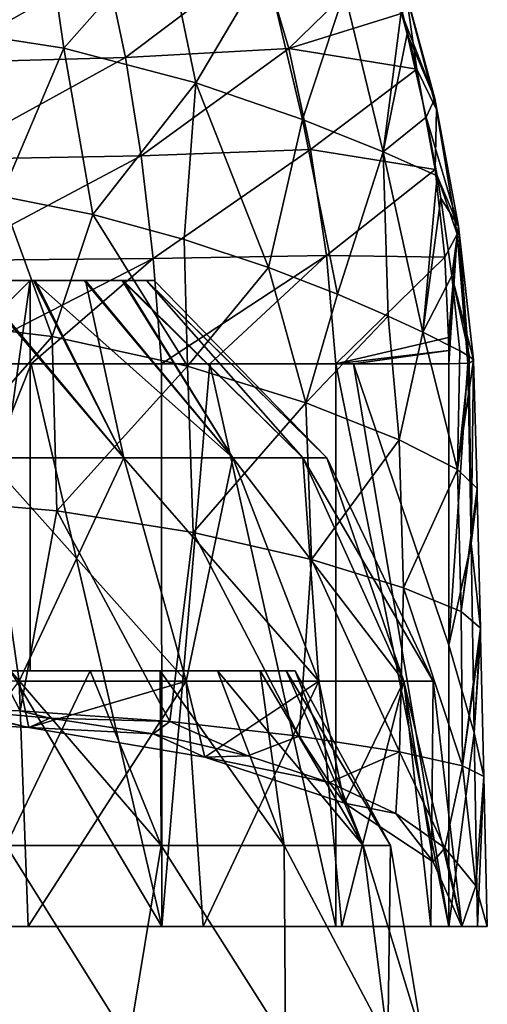
# Model space of a CAD drawing. Units: millimetres. Extents: x -108 to 108, y -42 to 103.
# Drawn here: x 7 to 25, y 45 to 84 of the extents above; entities that cross this region are included whole.
import ezdxf

# ---------------------------------------------------------------- set-up
doc = ezdxf.new("R2010")
doc.units = ezdxf.units.MM
doc.header["$LTSCALE"] = 52.148148
for name, color, linetype in [('255', 7, 'CONTINUOUS'), ('256', 7, 'CONTINUOUS'), ('257', 7, 'CONTINUOUS'), ('258', 7, 'CONTINUOUS'), ('259', 7, 'CONTINUOUS'), ('260', 7, 'CONTINUOUS'), ('261', 7, 'CONTINUOUS'), ('263', 7, 'CONTINUOUS'), ('264', 7, 'CONTINUOUS'), ('269', 7, 'CONTINUOUS'), ('270', 7, 'CONTINUOUS'), ('271', 7, 'CONTINUOUS'), ('273', 7, 'CONTINUOUS'), ('274', 7, 'CONTINUOUS'), ('280', 7, 'CONTINUOUS'), ('281', 7, 'CONTINUOUS')]:
    doc.layers.add(name, color=color, linetype=linetype)

msp = doc.modelspace()

# ---------------------------------------------------------------- linework, layer by layer
at = {"layer": '255', "color": 7, "linetype": 'CONTINUOUS', "true_color": 0xaaaaaa}
for points in [[(6.71, 51.669, 20.652), (12.764, 51.669, 17.568), (6.888, 58.5, 16.63), (6.71, 51.669, 20.652)], [(6.888, 58.5, 16.63), (12.764, 51.669, 17.568), (10, 58.5, 14.966), (6.888, 58.5, 16.63)], [(10, 58.5, 14.966), (12.764, 51.669, 17.568), (12.728, 58.5, 12.728), (10, 58.5, 14.966)], [(12.764, 51.669, 17.568), (17.568, 51.669, 12.764), (12.728, 58.5, 12.728), (12.764, 51.669, 17.568)], [(12.728, 58.5, 12.728), (17.568, 51.669, 12.764), (14.966, 58.5, 10), (12.728, 58.5, 12.728)], [(17.568, 51.669, 12.764), (20.652, 51.669, 6.71), (14.966, 58.5, 10), (17.568, 51.669, 12.764)], [(14.966, 58.5, 10), (20.652, 51.669, 6.71), (16.63, 58.5, 6.888), (14.966, 58.5, 10)], [(16.63, 58.5, 6.888), (20.652, 51.669, 6.71), (17.654, 58.5, 3.512), (16.63, 58.5, 6.888)], [(20.652, 51.669, 6.71), (21.715, 51.669), (17.654, 58.5, 3.512), (20.652, 51.669, 6.71)], [(17.654, 58.5, 3.512), (21.715, 51.669), (18, 58.5), (17.654, 58.5, 3.512)], [(3.994, 44, 22.651), (11.5, 44, 19.919), (6.71, 51.669, 20.652), (3.994, 44, 22.651)], [(6.71, 51.669, 20.652), (11.5, 44, 19.919), (12.764, 51.669, 17.568), (6.71, 51.669, 20.652)], [(11.5, 44, 19.919), (17.619, 44, 14.784), (12.764, 51.669, 17.568), (11.5, 44, 19.919)], [(12.764, 51.669, 17.568), (17.619, 44, 14.784), (17.568, 51.669, 12.764), (12.764, 51.669, 17.568)], [(17.619, 44, 14.784), (21.613, 44, 7.866), (17.568, 51.669, 12.764), (17.619, 44, 14.784)], [(17.568, 51.669, 12.764), (21.613, 44, 7.866), (20.652, 51.669, 6.71), (17.568, 51.669, 12.764)], [(21.613, 44, 7.866), (23, 44), (20.652, 51.669, 6.71), (21.613, 44, 7.866)], [(20.652, 51.669, 6.71), (23, 44), (21.715, 51.669), (20.652, 51.669, 6.71)]]:
    msp.add_3dface(points, dxfattribs=at)
at = {"layer": '256', "color": 7, "linetype": 'CONTINUOUS', "true_color": 0xaaaaaa}
for points in [[(-14.966, 58.5, -10), (-16.63, 58.5, -6.888), (14.966, 58.5, -10), (-14.966, 58.5, -10)], [(14.966, 58.5, -10), (-16.63, 58.5, -6.888), (16.63, 58.5, -6.888), (14.966, 58.5, -10)], [(16.63, 58.5, -6.888), (-16.63, 58.5, -6.888), (-7.65, 58.5, -6.15), (16.63, 58.5, -6.888)], [(-12.728, 58.5, -12.728), (-14.966, 58.5, -10), (12.728, 58.5, -12.728), (-12.728, 58.5, -12.728)], [(12.728, 58.5, -12.728), (-14.966, 58.5, -10), (14.966, 58.5, -10), (12.728, 58.5, -12.728)], [(-12.728, 58.5, 12.728), (-10, 58.5, 14.966), (12.728, 58.5, 12.728), (-12.728, 58.5, 12.728)], [(-12.728, 58.5, 12.728), (12.728, 58.5, 12.728), (5.5, 58.5, 11.95), (-12.728, 58.5, 12.728)], [(-10, 58.5, -14.966), (-12.728, 58.5, -12.728), (10, 58.5, -14.966), (-10, 58.5, -14.966)], [(10, 58.5, -14.966), (-12.728, 58.5, -12.728), (12.728, 58.5, -12.728), (10, 58.5, -14.966)], [(-10, 58.5, 14.966), (-6.888, 58.5, 16.63), (10, 58.5, 14.966), (-10, 58.5, 14.966)], [(-10, 58.5, 14.966), (10, 58.5, 14.966), (12.728, 58.5, 12.728), (-10, 58.5, 14.966)], [(6.888, 58.5, -16.63), (-10, 58.5, -14.966), (10, 58.5, -14.966), (6.888, 58.5, -16.63)], [(7.65, 58.5, -6.15), (16.63, 58.5, -6.888), (-7.65, 58.5, -6.15), (7.65, 58.5, -6.15)], [(-6.888, 58.5, 16.63), (6.888, 58.5, 16.63), (10, 58.5, 14.966), (-6.888, 58.5, 16.63)], [(12.728, 58.5, 12.728), (14.966, 58.5, 10), (5.5, 58.5, 11.95), (12.728, 58.5, 12.728)], [(14.966, 58.5, 10), (7.65, 58.5, 8.45), (5.5, 58.5, 11.95), (14.966, 58.5, 10)], [(5.5, 58.5, 11.95), (7.65, 58.5, 8.45), (5.5, 58.5, 8.45), (5.5, 58.5, 11.95)], [(14.966, 58.5, 10), (16.63, 58.5, 6.888), (7.65, 58.5, 8.45), (14.966, 58.5, 10)], [(16.63, 58.5, 6.888), (17.654, 58.5, 3.512), (7.65, 58.5, 8.45), (16.63, 58.5, 6.888)], [(17.654, 58.5, 3.512), (18, 58.5), (7.65, 58.5, 8.45), (17.654, 58.5, 3.512)], [(18, 58.5), (17.654, 58.5, -3.512), (7.65, 58.5, 8.45), (18, 58.5)], [(17.654, 58.5, -3.512), (16.63, 58.5, -6.888), (7.65, 58.5, -6.15), (17.654, 58.5, -3.512)], [(7.65, 58.5, 8.45), (17.654, 58.5, -3.512), (7.65, 58.5, -6.15), (7.65, 58.5, 8.45)]]:
    msp.add_3dface(points, dxfattribs=at)
at = {"layer": '257', "color": 7, "linetype": 'CONTINUOUS', "true_color": 0xaaaaaa}
for points in [[(6.888, 58.5, -16.63), (10, 58.5, -14.966), (6.71, 51.669, -20.652), (6.888, 58.5, -16.63)], [(10, 58.5, -14.966), (12.764, 51.669, -17.568), (6.71, 51.669, -20.652), (10, 58.5, -14.966)], [(10, 58.5, -14.966), (12.728, 58.5, -12.728), (12.764, 51.669, -17.568), (10, 58.5, -14.966)], [(12.728, 58.5, -12.728), (14.966, 58.5, -10), (17.568, 51.669, -12.764), (12.728, 58.5, -12.728)], [(12.728, 58.5, -12.728), (17.568, 51.669, -12.764), (12.764, 51.669, -17.568), (12.728, 58.5, -12.728)], [(14.966, 58.5, -10), (16.63, 58.5, -6.888), (17.568, 51.669, -12.764), (14.966, 58.5, -10)], [(16.63, 58.5, -6.888), (17.654, 58.5, -3.512), (20.652, 51.669, -6.71), (16.63, 58.5, -6.888)], [(16.63, 58.5, -6.888), (20.652, 51.669, -6.71), (17.568, 51.669, -12.764), (16.63, 58.5, -6.888)], [(17.654, 58.5, -3.512), (18, 58.5), (20.652, 51.669, -6.71), (17.654, 58.5, -3.512)], [(18, 58.5), (21.715, 51.669), (20.652, 51.669, -6.71), (18, 58.5)], [(11.5, 44, -19.919), (3.994, 44, -22.651), (6.71, 51.669, -20.652), (11.5, 44, -19.919)], [(12.764, 51.669, -17.568), (11.5, 44, -19.919), (6.71, 51.669, -20.652), (12.764, 51.669, -17.568)], [(17.619, 44, -14.784), (11.5, 44, -19.919), (12.764, 51.669, -17.568), (17.619, 44, -14.784)], [(17.568, 51.669, -12.764), (17.619, 44, -14.784), (12.764, 51.669, -17.568), (17.568, 51.669, -12.764)], [(21.613, 44, -7.866), (17.619, 44, -14.784), (17.568, 51.669, -12.764), (21.613, 44, -7.866)], [(20.652, 51.669, -6.71), (21.613, 44, -7.866), (17.568, 51.669, -12.764), (20.652, 51.669, -6.71)], [(21.715, 51.669), (21.613, 44, -7.866), (20.652, 51.669, -6.71), (21.715, 51.669)], [(23, 44), (21.613, 44, -7.866), (21.715, 51.669), (23, 44)]]:
    msp.add_3dface(points, dxfattribs=at)
at = {"layer": '258', "color": 7, "linetype": 'CONTINUOUS', "true_color": 0xaaaaaa}
for points in [[(7.694, 70.5, 24.311), (4.426, 70.5, 25.113), (4.506, 62.5, 25.099), (7.694, 70.5, 24.311)], [(12.792, 48.5, 22.059), (7.694, 70.5, 24.311), (4.506, 62.5, 25.099), (12.792, 48.5, 22.059)], [(7.694, 70.5, 24.311), (12.792, 48.5, 22.059), (12.784, 70.5, 22.064), (7.694, 70.5, 24.311)], [(12.784, 70.5, 22.064), (12.792, 48.5, 22.059), (14.672, 70.5, 20.856), (12.784, 70.5, 22.064)], [(12.792, 48.5, 22.059), (19.585, 48.5, 16.33), (14.672, 70.5, 20.856), (12.792, 48.5, 22.059)], [(14.672, 70.5, 20.856), (19.585, 48.5, 16.33), (19.585, 70.5, 16.33), (14.672, 70.5, 20.856)], [(19.585, 48.5, 16.33), (24, 48.5, 8.617), (19.585, 70.5, 16.33), (19.585, 48.5, 16.33)], [(19.585, 70.5, 16.33), (24, 48.5, 8.617), (20.281, 70.5, 15.457), (19.585, 70.5, 16.33)], [(24, 59.5, 8.617), (24, 70.5, 8.617), (20.281, 70.5, 15.457), (24, 59.5, 8.617)], [(24, 48.5, 8.617), (24, 59.5, 8.617), (20.281, 70.5, 15.457), (24, 48.5, 8.617)], [(4.443, 48.5, 25.11), (12.792, 48.5, 22.059), (4.506, 62.5, 25.099), (4.443, 48.5, 25.11)]]:
    msp.add_3dface(points, dxfattribs=at)
at = {"layer": '259', "color": 7, "linetype": 'CONTINUOUS', "true_color": 0xaaaaaa}
for points in [[(11.37, 82.473, 28.099), (16.672, 86.473, 28.164), (10.621, 86.055, 32.747), (11.37, 82.473, 28.099)], [(17.747, 82.815, 23.011), (16.672, 86.473, 28.164), (11.37, 82.473, 28.099), (17.747, 82.815, 23.011)], [(17.747, 82.815, 23.011), (21.47, 86.457, 21.335), (16.672, 86.473, 28.164), (17.747, 82.815, 23.011)], [(22.184, 84.205, 17.746), (21.47, 86.457, 21.335), (17.747, 82.815, 23.011), (22.184, 84.205, 17.746)], [(3.903, 82.264, 30.895), (10.621, 86.055, 32.747), (3.636, 85.801, 35.28), (3.903, 82.264, 30.895)], [(11.37, 82.473, 28.099), (10.621, 86.055, 32.747), (3.903, 82.264, 30.895), (11.37, 82.473, 28.099)], [(22.743, 82.018, 14.933), (22.184, 84.205, 17.746), (17.747, 82.815, 23.011), (22.743, 82.018, 14.933)], [(11.985, 78.63, 24.724), (17.747, 82.815, 23.011), (11.37, 82.473, 28.099), (11.985, 78.63, 24.724)], [(18.6, 78.872, 19.267), (17.747, 82.815, 23.011), (11.985, 78.63, 24.724), (18.6, 78.872, 19.267)], [(18.6, 78.872, 19.267), (22.743, 82.018, 14.933), (17.747, 82.815, 23.011), (18.6, 78.872, 19.267)], [(4.125, 78.482, 27.698), (11.37, 82.473, 28.099), (3.903, 82.264, 30.895), (4.125, 78.482, 27.698)], [(11.985, 78.63, 24.724), (11.37, 82.473, 28.099), (4.125, 78.482, 27.698), (11.985, 78.63, 24.724)], [(23.468, 78.096, 11.293), (22.743, 82.018, 14.933), (18.6, 78.872, 19.267), (23.468, 78.096, 11.293)], [(4.3, 74.533, 25.757), (11.985, 78.63, 24.724), (4.125, 78.482, 27.698), (4.3, 74.533, 25.757)], [(12.458, 74.61, 22.697), (11.985, 78.63, 24.724), (4.3, 74.533, 25.757), (12.458, 74.61, 22.697)], [(12.458, 74.61, 22.697), (18.6, 78.872, 19.267), (11.985, 78.63, 24.724), (12.458, 74.61, 22.697)], [(19.216, 74.735, 17.022), (18.6, 78.872, 19.267), (12.458, 74.61, 22.697), (19.216, 74.735, 17.022)], [(19.216, 74.735, 17.022), (23.468, 78.096, 11.293), (18.6, 78.872, 19.267), (19.216, 74.735, 17.022)], [(23.842, 74.663, 9.41), (23.468, 78.096, 11.293), (19.216, 74.735, 17.022), (23.842, 74.663, 9.41)], [(12.784, 70.5, 22.064), (19.216, 74.735, 17.022), (12.458, 74.61, 22.697), (12.784, 70.5, 22.064)], [(12.784, 70.5, 22.064), (14.672, 70.5, 20.856), (19.216, 74.735, 17.022), (12.784, 70.5, 22.064)], [(14.672, 70.5, 20.856), (19.585, 70.5, 16.33), (19.216, 74.735, 17.022), (14.672, 70.5, 20.856)], [(19.585, 70.5, 16.33), (23.842, 74.663, 9.41), (19.216, 74.735, 17.022), (19.585, 70.5, 16.33)], [(4.426, 70.5, 25.113), (12.458, 74.61, 22.697), (4.3, 74.533, 25.757), (4.426, 70.5, 25.113)], [(4.426, 70.5, 25.113), (7.694, 70.5, 24.311), (12.458, 74.61, 22.697), (4.426, 70.5, 25.113)], [(7.694, 70.5, 24.311), (12.784, 70.5, 22.064), (12.458, 74.61, 22.697), (7.694, 70.5, 24.311)], [(23.842, 74.663, 9.41), (19.585, 70.5, 16.33), (23.99, 71.526, 8.665), (23.842, 74.663, 9.41)], [(23.99, 71.526, 8.665), (19.585, 70.5, 16.33), (23.998, 71.012, 8.629), (23.99, 71.526, 8.665)], [(19.585, 70.5, 16.33), (20.281, 70.5, 15.457), (23.998, 71.012, 8.629), (19.585, 70.5, 16.33)], [(20.281, 70.5, 15.457), (24, 70.5, 8.617), (23.998, 71.012, 8.629), (20.281, 70.5, 15.457)]]:
    msp.add_3dface(points, dxfattribs=at)
at = {"layer": '260', "color": 7, "linetype": 'CONTINUOUS', "true_color": 0xaaaaaa}
for points in [[(24, 70.5, 8.617), (24, 59.5, 8.617), (24.745, 70.516, 6.007), (24, 70.5, 8.617)], [(24.745, 70.516, 6.007), (24, 59.5, 8.617), (24.867, 63.477, 4.986), (24.745, 70.516, 6.007)], [(24.745, 70.516, 6.007), (24.867, 63.477, 4.986), (24.765, 70.518, 5.904), (24.745, 70.516, 6.007)], [(24.765, 70.518, 5.904), (24.867, 63.477, 4.986), (24.796, 70.522, 5.736), (24.765, 70.518, 5.904)], [(24.796, 70.522, 5.736), (24.867, 63.477, 4.986), (24.966, 70.624, 3.629), (24.796, 70.522, 5.736)], [(24.966, 70.624, 3.629), (24.867, 63.477, 4.986), (25.1, 65.624, 1.911), (24.966, 70.624, 3.629)], [(25.1, 65.624, 1.911), (24.867, 63.477, 4.986), (25.106, 65.358, 1.835), (25.1, 65.624, 1.911)], [(25.106, 65.358, 1.835), (24.867, 63.477, 4.986), (25.233, 60.159, 0.666), (25.106, 65.358, 1.835)], [(24.867, 63.477, 4.986), (24, 59.5, 8.617), (24.994, 56.071, 4.397), (24.867, 63.477, 4.986)], [(24.867, 63.477, 4.986), (24.994, 56.071, 4.397), (25.233, 60.159, 0.666), (24.867, 63.477, 4.986)], [(25.233, 60.159, 0.666), (24.994, 56.071, 4.397), (25.24, 59.861, 0.616), (25.233, 60.159, 0.666)], [(25.24, 59.861, 0.616), (24.994, 56.071, 4.397), (25.367, 54.362, 0.007), (25.24, 59.861, 0.616)], [(24, 59.5, 8.617), (24, 48.5, 8.617), (24.994, 56.071, 4.397), (24, 59.5, 8.617)], [(24.994, 56.071, 4.397), (24, 48.5, 8.617), (25.122, 48.5, 4.373), (24.994, 56.071, 4.397)], [(24.994, 56.071, 4.397), (25.122, 48.5, 4.373), (25.367, 54.362, 0.007), (24.994, 56.071, 4.397)], [(25.122, 48.5, 4.373), (25.5, 48.5), (25.367, 54.362, 0.007), (25.122, 48.5, 4.373)]]:
    msp.add_3dface(points, dxfattribs=at)
at = {"layer": '261', "color": 7, "linetype": 'CONTINUOUS', "true_color": 0xaaaaaa}
for points in [[(8.516, 71.565, -15.933), (2.877, 72.24, -17.083), (6.516, 77.051, -9.809), (8.516, 71.565, -15.933)], [(10.093, 76.33, -8.976), (8.516, 71.565, -15.933), (6.516, 77.051, -9.809), (10.093, 76.33, -8.976)], [(13.792, 70.406, -13.747), (8.516, 71.565, -15.933), (10.093, 76.33, -8.976), (13.792, 70.406, -13.747)], [(13.669, 75.359, -7.759), (13.792, 70.406, -13.747), (10.093, 76.33, -8.976), (13.669, 75.359, -7.759)], [(16.958, 74.258, -6.229), (13.792, 70.406, -13.747), (13.669, 75.359, -7.759), (16.958, 74.258, -6.229)], [(18.418, 68.977, -10.662), (13.792, 70.406, -13.747), (16.958, 74.258, -6.229), (18.418, 68.977, -10.662)], [(19.647, 73.217, -4.57), (18.418, 68.977, -10.662), (16.958, 74.258, -6.229), (19.647, 73.217, -4.57)], [(21.629, 72.364, -2.968), (18.418, 68.977, -10.662), (19.647, 73.217, -4.57), (21.629, 72.364, -2.968)], [(22.054, 67.531, -6.862), (18.418, 68.977, -10.662), (21.629, 72.364, -2.968), (22.054, 67.531, -6.862)], [(22.983, 71.735, -1.524), (22.054, 67.531, -6.862), (21.629, 72.364, -2.968), (22.983, 71.735, -1.524)], [(8.516, 71.565, -15.933), (2.943, 65.24, -22.106), (2.877, 72.24, -17.083), (8.516, 71.565, -15.933)], [(24.34, 66.361, -2.59), (22.054, 67.531, -6.862), (22.983, 71.735, -1.524), (24.34, 66.361, -2.59)], [(24.433, 71.003, 0.921), (24.34, 66.361, -2.59), (22.983, 71.735, -1.524), (24.433, 71.003, 0.921)], [(8.691, 64.751, -20.751), (2.943, 65.24, -22.106), (8.516, 71.565, -15.933), (8.691, 64.751, -20.751)], [(13.792, 70.406, -13.747), (8.691, 64.751, -20.751), (8.516, 71.565, -15.933), (13.792, 70.406, -13.747)], [(24.811, 70.776, 2.221), (24.34, 66.361, -2.59), (24.433, 71.003, 0.921), (24.811, 70.776, 2.221)], [(24.956, 70.646, 3.372), (24.34, 66.361, -2.59), (24.811, 70.776, 2.221), (24.956, 70.646, 3.372)], [(24.966, 70.624, 3.629), (24.34, 66.361, -2.59), (24.956, 70.646, 3.372), (24.966, 70.624, 3.629)], [(24.966, 70.624, 3.629), (25.1, 65.624, 1.911), (24.34, 66.361, -2.59), (24.966, 70.624, 3.629)], [(14.023, 63.903, -18.152), (8.691, 64.751, -20.751), (13.792, 70.406, -13.747), (14.023, 63.903, -18.152)], [(18.418, 68.977, -10.662), (14.023, 63.903, -18.152), (13.792, 70.406, -13.747), (18.418, 68.977, -10.662)], [(18.641, 62.842, -14.468), (14.023, 63.903, -18.152), (18.418, 68.977, -10.662), (18.641, 62.842, -14.468)], [(22.054, 67.531, -6.862), (18.641, 62.842, -14.468), (18.418, 68.977, -10.662), (22.054, 67.531, -6.862)], [(22.229, 61.745, -9.918), (18.641, 62.842, -14.468), (22.054, 67.531, -6.862), (22.229, 61.745, -9.918)], [(24.34, 66.361, -2.59), (22.229, 61.745, -9.918), (22.054, 67.531, -6.862), (24.34, 66.361, -2.59)], [(24.48, 60.814, -4.777), (22.229, 61.745, -9.918), (24.34, 66.361, -2.59), (24.48, 60.814, -4.777)], [(25.1, 65.624, 1.911), (24.48, 60.814, -4.777), (24.34, 66.361, -2.59), (25.1, 65.624, 1.911)], [(25.1, 65.624, 1.911), (25.106, 65.358, 1.835), (24.48, 60.814, -4.777), (25.1, 65.624, 1.911)], [(7.261, 56.938, -24.016), (0.985, 57.14, -25.093), (2.943, 65.24, -22.106), (7.261, 56.938, -24.016)], [(8.691, 64.751, -20.751), (7.261, 56.938, -24.016), (2.943, 65.24, -22.106), (8.691, 64.751, -20.751)], [(25.106, 65.358, 1.835), (25.233, 60.159, 0.666), (24.48, 60.814, -4.777), (25.106, 65.358, 1.835)], [(13.105, 56.513, -21.378), (7.261, 56.938, -24.016), (8.691, 64.751, -20.751), (13.105, 56.513, -21.378)], [(14.023, 63.903, -18.152), (13.105, 56.513, -21.378), (8.691, 64.751, -20.751), (14.023, 63.903, -18.152)], [(18.157, 55.942, -17.36), (13.105, 56.513, -21.378), (14.023, 63.903, -18.152), (18.157, 55.942, -17.36)], [(18.641, 62.842, -14.468), (18.157, 55.942, -17.36), (14.023, 63.903, -18.152), (18.641, 62.842, -14.468)], [(22.069, 55.325, -12.226), (18.157, 55.942, -17.36), (18.641, 62.842, -14.468), (22.069, 55.325, -12.226)], [(22.229, 61.745, -9.918), (22.069, 55.325, -12.226), (18.641, 62.842, -14.468), (22.229, 61.745, -9.918)], [(24.534, 54.782, -6.311), (22.069, 55.325, -12.226), (22.229, 61.745, -9.918), (24.534, 54.782, -6.311)], [(24.48, 60.814, -4.777), (24.534, 54.782, -6.311), (22.229, 61.745, -9.918), (24.48, 60.814, -4.777)], [(25.233, 60.159, 0.666), (24.534, 54.782, -6.311), (24.48, 60.814, -4.777), (25.233, 60.159, 0.666)], [(25.233, 60.159, 0.666), (25.24, 59.861, 0.616), (24.534, 54.782, -6.311), (25.233, 60.159, 0.666)], [(25.24, 59.861, 0.616), (25.367, 54.362, 0.007), (24.534, 54.782, -6.311), (25.24, 59.861, 0.616)], [(0.985, 57.14, -25.093), (7.261, 56.938, -24.016), (4.226, 57.024, -24.754), (0.985, 57.14, -25.093)], [(4.226, 57.024, -24.754), (7.261, 56.938, -24.016), (8.421, 56.651, -23.672), (4.226, 57.024, -24.754)], [(7.261, 56.938, -24.016), (13.105, 56.513, -21.378), (8.421, 56.651, -23.672), (7.261, 56.938, -24.016)], [(8.421, 56.651, -23.672), (13.105, 56.513, -21.378), (12.449, 56.031, -21.87), (8.421, 56.651, -23.672)], [(12.449, 56.031, -21.87), (13.105, 56.513, -21.378), (16.146, 55.179, -19.398), (12.449, 56.031, -21.87)], [(13.105, 56.513, -21.378), (18.157, 55.942, -17.36), (16.146, 55.179, -19.398), (13.105, 56.513, -21.378)], [(16.146, 55.179, -19.398), (18.157, 55.942, -17.36), (19.345, 54.13, -16.352), (16.146, 55.179, -19.398)], [(18.157, 55.942, -17.36), (22.069, 55.325, -12.226), (19.345, 54.13, -16.352), (18.157, 55.942, -17.36)], [(19.345, 54.13, -16.352), (22.069, 55.325, -12.226), (21.928, 52.922, -12.844), (19.345, 54.13, -16.352)], [(21.928, 52.922, -12.844), (22.069, 55.325, -12.226), (23.839, 51.579, -8.943), (21.928, 52.922, -12.844)], [(22.069, 55.325, -12.226), (24.534, 54.782, -6.311), (23.839, 51.579, -8.943), (22.069, 55.325, -12.226)], [(23.839, 51.579, -8.943), (24.534, 54.782, -6.311), (25.052, 50.097, -4.637), (23.839, 51.579, -8.943)], [(24.534, 54.782, -6.311), (25.367, 54.362, 0.007), (25.052, 50.097, -4.637), (24.534, 54.782, -6.311)], [(25.367, 54.362, 0.007), (25.5, 48.5), (25.052, 50.097, -4.637), (25.367, 54.362, 0.007)]]:
    msp.add_3dface(points, dxfattribs=at)
at = {"layer": '263', "color": 7, "linetype": 'CONTINUOUS', "true_color": 0xaaaaaa}
for points in [[(23.449, 80.869, 11.376), (22.143, 84.243, 14.568), (22.195, 85.518, 17.802), (23.449, 80.869, 11.376)], [(23.449, 80.869, 11.376), (22.195, 85.518, 17.802), (23.516, 80.431, 12.096), (23.449, 80.869, 11.376)], [(23.516, 80.431, 12.096), (22.195, 85.518, 17.802), (22.335, 84.973, 17.947), (23.516, 80.431, 12.096)], [(22.184, 84.205, 17.746), (22.743, 82.018, 14.933), (22.335, 84.973, 17.947), (22.184, 84.205, 17.746)], [(22.743, 82.018, 14.933), (23.516, 80.431, 12.096), (22.335, 84.973, 17.947), (22.743, 82.018, 14.933)], [(22.367, 83.389, 13.311), (22.143, 84.243, 14.568), (23.449, 80.869, 11.376), (22.367, 83.389, 13.311)], [(23.109, 80.143, 9.073), (22.367, 83.389, 13.311), (23.449, 80.869, 11.376), (23.109, 80.143, 9.073)], [(22.743, 82.018, 14.933), (23.468, 78.096, 11.293), (23.516, 80.431, 12.096), (22.743, 82.018, 14.933)], [(24.375, 75.874, 6.543), (23.109, 80.143, 9.073), (23.449, 80.869, 11.376), (24.375, 75.874, 6.543)], [(24.375, 75.874, 6.543), (23.449, 80.869, 11.376), (24.33, 75.57, 8.059), (24.375, 75.874, 6.543)], [(24.33, 75.57, 8.059), (23.449, 80.869, 11.376), (23.516, 80.431, 12.096), (24.33, 75.57, 8.059)], [(23.54, 77.848, 6.54), (23.109, 80.143, 9.073), (24.375, 75.874, 6.543), (23.54, 77.848, 6.54)], [(23.468, 78.096, 11.293), (24.33, 75.57, 8.059), (23.516, 80.431, 12.096), (23.468, 78.096, 11.293)], [(23.468, 78.096, 11.293), (23.842, 74.663, 9.41), (24.33, 75.57, 8.059), (23.468, 78.096, 11.293)], [(23.686, 76.973, 5.665), (23.54, 77.848, 6.54), (24.375, 75.874, 6.543), (23.686, 76.973, 5.665)], [(24.119, 73.929, 2.991), (23.686, 76.973, 5.665), (24.375, 75.874, 6.543), (24.119, 73.929, 2.991)], [(24.956, 70.646, 3.372), (24.119, 73.929, 2.991), (24.375, 75.874, 6.543), (24.956, 70.646, 3.372)], [(24.765, 70.518, 5.904), (24.375, 75.874, 6.543), (24.33, 75.57, 8.059), (24.765, 70.518, 5.904)], [(24.765, 70.518, 5.904), (24.796, 70.522, 5.736), (24.375, 75.874, 6.543), (24.765, 70.518, 5.904)], [(24.796, 70.522, 5.736), (24.966, 70.624, 3.629), (24.375, 75.874, 6.543), (24.796, 70.522, 5.736)], [(24.966, 70.624, 3.629), (24.956, 70.646, 3.372), (24.375, 75.874, 6.543), (24.966, 70.624, 3.629)], [(23.842, 74.663, 9.41), (23.99, 71.526, 8.665), (24.33, 75.57, 8.059), (23.842, 74.663, 9.41)], [(23.99, 71.526, 8.665), (23.998, 71.012, 8.629), (24.33, 75.57, 8.059), (23.99, 71.526, 8.665)], [(23.998, 71.012, 8.629), (24, 70.5, 8.617), (24.33, 75.57, 8.059), (23.998, 71.012, 8.629)], [(24, 70.5, 8.617), (24.745, 70.516, 6.007), (24.33, 75.57, 8.059), (24, 70.5, 8.617)], [(24.745, 70.516, 6.007), (24.765, 70.518, 5.904), (24.33, 75.57, 8.059), (24.745, 70.516, 6.007)], [(24.956, 70.646, 3.372), (24.811, 70.776, 2.221), (24.119, 73.929, 2.991), (24.956, 70.646, 3.372)], [(24.811, 70.776, 2.221), (24.433, 71.003, 0.921), (24.119, 73.929, 2.991), (24.811, 70.776, 2.221)]]:
    msp.add_3dface(points, dxfattribs=at)
at = {"layer": '264', "color": 7, "linetype": 'CONTINUOUS', "true_color": 0xaaaaaa}
for points in [[(8.16, 88.449, 14.202), (3.079, 83.741, 1.682), (2.796, 89.203, 14.048), (8.16, 88.449, 14.202)], [(8.965, 82.838, 2.247), (3.079, 83.741, 1.682), (8.16, 88.449, 14.202), (8.965, 82.838, 2.247)], [(12.914, 87.307, 14.356), (8.965, 82.838, 2.247), (8.16, 88.449, 14.202), (12.914, 87.307, 14.356)], [(14.118, 81.475, 3.141), (8.965, 82.838, 2.247), (12.914, 87.307, 14.356), (14.118, 81.475, 3.141)], [(16.85, 86.102, 14.421), (14.118, 81.475, 3.141), (12.914, 87.307, 14.356), (16.85, 86.102, 14.421)], [(18.289, 80.041, 4.165), (14.118, 81.475, 3.141), (16.85, 86.102, 14.421), (18.289, 80.041, 4.165)], [(19.93, 85.035, 14.436), (18.289, 80.041, 4.165), (16.85, 86.102, 14.421), (19.93, 85.035, 14.436)], [(21.434, 78.784, 5.268), (18.289, 80.041, 4.165), (19.93, 85.035, 14.436), (21.434, 78.784, 5.268)], [(22.143, 84.243, 14.568), (21.434, 78.784, 5.268), (19.93, 85.035, 14.436), (22.143, 84.243, 14.568)], [(22.143, 84.243, 14.568), (22.367, 83.389, 13.311), (21.434, 78.784, 5.268), (22.143, 84.243, 14.568)], [(8.965, 82.838, 2.247), (6.516, 77.051, -9.809), (3.079, 83.741, 1.682), (8.965, 82.838, 2.247)], [(22.367, 83.389, 13.311), (23.109, 80.143, 9.073), (21.434, 78.784, 5.268), (22.367, 83.389, 13.311)], [(10.093, 76.33, -8.976), (6.516, 77.051, -9.809), (8.965, 82.838, 2.247), (10.093, 76.33, -8.976)], [(14.118, 81.475, 3.141), (10.093, 76.33, -8.976), (8.965, 82.838, 2.247), (14.118, 81.475, 3.141)], [(13.669, 75.359, -7.759), (10.093, 76.33, -8.976), (14.118, 81.475, 3.141), (13.669, 75.359, -7.759)], [(16.958, 74.258, -6.229), (13.669, 75.359, -7.759), (14.118, 81.475, 3.141), (16.958, 74.258, -6.229)], [(18.289, 80.041, 4.165), (16.958, 74.258, -6.229), (14.118, 81.475, 3.141), (18.289, 80.041, 4.165)], [(23.109, 80.143, 9.073), (23.54, 77.848, 6.54), (21.434, 78.784, 5.268), (23.109, 80.143, 9.073)], [(19.647, 73.217, -4.57), (16.958, 74.258, -6.229), (18.289, 80.041, 4.165), (19.647, 73.217, -4.57)], [(21.434, 78.784, 5.268), (19.647, 73.217, -4.57), (18.289, 80.041, 4.165), (21.434, 78.784, 5.268)], [(21.629, 72.364, -2.968), (19.647, 73.217, -4.57), (21.434, 78.784, 5.268), (21.629, 72.364, -2.968)], [(22.983, 71.735, -1.524), (21.629, 72.364, -2.968), (21.434, 78.784, 5.268), (22.983, 71.735, -1.524)], [(23.54, 77.848, 6.54), (22.983, 71.735, -1.524), (21.434, 78.784, 5.268), (23.54, 77.848, 6.54)], [(22.983, 71.735, -1.524), (23.54, 77.848, 6.54), (23.686, 76.973, 5.665), (22.983, 71.735, -1.524)], [(22.983, 71.735, -1.524), (23.686, 76.973, 5.665), (24.119, 73.929, 2.991), (22.983, 71.735, -1.524)], [(24.433, 71.003, 0.921), (22.983, 71.735, -1.524), (24.119, 73.929, 2.991), (24.433, 71.003, 0.921)]]:
    msp.add_3dface(points, dxfattribs=at)
at = {"layer": '269', "color": 7, "linetype": 'CONTINUOUS', "true_color": 0xaaaaaa}
for points in [[(7.571, 48.5, 23.301), (4.443, 48.5, 25.11), (0, 48.5, 24.5), (7.571, 48.5, 23.301)], [(12.792, 48.5, 22.059), (4.443, 48.5, 25.11), (7.571, 48.5, 23.301), (12.792, 48.5, 22.059)], [(14.401, 48.5, 19.821), (12.792, 48.5, 22.059), (7.571, 48.5, 23.301), (14.401, 48.5, 19.821)], [(19.585, 48.5, 16.33), (12.792, 48.5, 22.059), (14.401, 48.5, 19.821), (19.585, 48.5, 16.33)], [(19.821, 48.5, 14.401), (19.585, 48.5, 16.33), (14.401, 48.5, 19.821), (19.821, 48.5, 14.401)], [(24, 48.5, 8.617), (19.585, 48.5, 16.33), (23.301, 48.5, 7.571), (24, 48.5, 8.617)], [(23.301, 48.5, 7.571), (19.585, 48.5, 16.33), (19.821, 48.5, 14.401), (23.301, 48.5, 7.571)], [(24.5, 48.5), (24, 48.5, 8.617), (23.301, 48.5, 7.571), (24.5, 48.5)], [(25.122, 48.5, 4.373), (24, 48.5, 8.617), (24.5, 48.5), (25.122, 48.5, 4.373)], [(25.5, 48.5), (25.122, 48.5, 4.373), (24.5, 48.5), (25.5, 48.5)]]:
    msp.add_3dface(points, dxfattribs=at)
at = {"layer": '270', "color": 7, "linetype": 'CONTINUOUS', "true_color": 0xaaaaaa}
for points in [[(5.946, 66.825, -18.299), (11.309, 66.825, -15.566), (5.411, 73.748, -11.268), (5.946, 66.825, -18.299)], [(5.411, 73.748, -11.268), (11.309, 66.825, -15.566), (7.777, 73.748, -9.786), (5.411, 73.748, -11.268)], [(11.309, 66.825, 15.566), (5.946, 66.825, 18.299), (5.5, 73.748, 11.225), (11.309, 66.825, 15.566)], [(7.854, 73.748, 9.724), (11.309, 66.825, 15.566), (5.5, 73.748, 11.225), (7.854, 73.748, 9.724)], [(11.309, 66.825, -15.566), (15.566, 66.825, -11.309), (7.777, 73.748, -9.786), (11.309, 66.825, -15.566)], [(7.777, 73.748, -9.786), (15.566, 66.825, -11.309), (9.755, 73.748, -7.816), (7.777, 73.748, -9.786)], [(9.817, 73.748, 7.738), (11.309, 66.825, 15.566), (7.854, 73.748, 9.724), (9.817, 73.748, 7.738)], [(9.755, 73.748, -7.816), (15.566, 66.825, -11.309), (11.247, 73.748, -5.455), (9.755, 73.748, -7.816)], [(15.566, 66.825, 11.309), (11.309, 66.825, 15.566), (9.817, 73.748, 7.738), (15.566, 66.825, 11.309)], [(11.29, 73.748, 5.366), (15.566, 66.825, 11.309), (9.817, 73.748, 7.738), (11.29, 73.748, 5.366)], [(15.566, 66.825, -11.309), (18.299, 66.825, -5.946), (11.247, 73.748, -5.455), (15.566, 66.825, -11.309)], [(11.247, 73.748, -5.455), (18.299, 66.825, -5.946), (12.177, 73.748, -2.823), (11.247, 73.748, -5.455)], [(18.299, 66.825, 5.946), (15.566, 66.825, 11.309), (11.29, 73.748, 5.366), (18.299, 66.825, 5.946)], [(12.199, 73.748, 2.726), (18.299, 66.825, 5.946), (11.29, 73.748, 5.366), (12.199, 73.748, 2.726)], [(18.299, 66.825, -5.946), (19.241, 66.825), (12.177, 73.748, -2.823), (18.299, 66.825, -5.946)], [(12.177, 73.748, -2.823), (19.241, 66.825), (12.5, 73.748, -0.05), (12.177, 73.748, -2.823)], [(19.241, 66.825), (18.299, 66.825, 5.946), (12.199, 73.748, 2.726), (19.241, 66.825)], [(12.5, 73.748, -0.05), (19.241, 66.825), (12.199, 73.748, 2.726), (12.5, 73.748, -0.05)], [(11.309, 66.825, 15.566), (7.228, 58.089, 22.246), (5.946, 66.825, 18.299), (11.309, 66.825, 15.566)], [(7.228, 58.089, -22.246), (13.749, 58.089, -18.924), (5.946, 66.825, -18.299), (7.228, 58.089, -22.246)], [(5.946, 66.825, -18.299), (13.749, 58.089, -18.924), (11.309, 66.825, -15.566), (5.946, 66.825, -18.299)], [(13.749, 58.089, 18.924), (7.228, 58.089, 22.246), (11.309, 66.825, 15.566), (13.749, 58.089, 18.924)], [(15.566, 66.825, 11.309), (13.749, 58.089, 18.924), (11.309, 66.825, 15.566), (15.566, 66.825, 11.309)], [(13.749, 58.089, -18.924), (18.924, 58.089, -13.749), (11.309, 66.825, -15.566), (13.749, 58.089, -18.924)], [(11.309, 66.825, -15.566), (18.924, 58.089, -13.749), (15.566, 66.825, -11.309), (11.309, 66.825, -15.566)], [(18.924, 58.089, 13.749), (13.749, 58.089, 18.924), (15.566, 66.825, 11.309), (18.924, 58.089, 13.749)], [(18.299, 66.825, 5.946), (18.924, 58.089, 13.749), (15.566, 66.825, 11.309), (18.299, 66.825, 5.946)], [(18.924, 58.089, -13.749), (22.246, 58.089, -7.228), (15.566, 66.825, -11.309), (18.924, 58.089, -13.749)], [(15.566, 66.825, -11.309), (22.246, 58.089, -7.228), (18.299, 66.825, -5.946), (15.566, 66.825, -11.309)], [(22.246, 58.089, 7.228), (18.924, 58.089, 13.749), (18.299, 66.825, 5.946), (22.246, 58.089, 7.228)], [(19.241, 66.825), (22.246, 58.089, 7.228), (18.299, 66.825, 5.946), (19.241, 66.825)], [(22.246, 58.089, -7.228), (23.391, 58.089), (18.299, 66.825, -5.946), (22.246, 58.089, -7.228)], [(18.299, 66.825, -5.946), (23.391, 58.089), (19.241, 66.825), (18.299, 66.825, -5.946)], [(23.391, 58.089), (22.246, 58.089, 7.228), (19.241, 66.825), (23.391, 58.089)], [(7.571, 48.5, 23.301), (0, 48.5, 24.5), (7.228, 58.089, 22.246), (7.571, 48.5, 23.301)], [(7.228, 58.089, -22.246), (0, 58.089, -23.391), (7.605, 56.283, -22.603), (7.228, 58.089, -22.246)], [(7.605, 56.283, -22.603), (0, 58.089, -23.391), (0, 56.68, -23.757), (7.605, 56.283, -22.603)], [(7.571, 48.5, 23.301), (7.228, 58.089, 22.246), (13.749, 58.089, 18.924), (7.571, 48.5, 23.301)], [(13.749, 58.089, -18.924), (7.228, 58.089, -22.246), (7.605, 56.283, -22.603), (13.749, 58.089, -18.924)], [(14.401, 48.5, 19.821), (7.571, 48.5, 23.301), (13.749, 58.089, 18.924), (14.401, 48.5, 19.821)], [(14.473, 55.126, -19.242), (13.749, 58.089, -18.924), (7.605, 56.283, -22.603), (14.473, 55.126, -19.242)], [(14.401, 48.5, 19.821), (13.749, 58.089, 18.924), (18.924, 58.089, 13.749), (14.401, 48.5, 19.821)], [(18.924, 58.089, -13.749), (13.749, 58.089, -18.924), (14.473, 55.126, -19.242), (18.924, 58.089, -13.749)], [(19.821, 48.5, 14.401), (14.401, 48.5, 19.821), (18.924, 58.089, 13.749), (19.821, 48.5, 14.401)], [(19.923, 53.316, -13.987), (18.924, 58.089, -13.749), (14.473, 55.126, -19.242), (19.923, 53.316, -13.987)], [(19.821, 48.5, 14.401), (18.924, 58.089, 13.749), (22.246, 58.089, 7.228), (19.821, 48.5, 14.401)], [(22.246, 58.089, -7.228), (18.924, 58.089, -13.749), (19.923, 53.316, -13.987), (22.246, 58.089, -7.228)], [(23.301, 48.5, 7.571), (19.821, 48.5, 14.401), (22.246, 58.089, 7.228), (23.301, 48.5, 7.571)], [(23.387, 51.031, -7.351), (22.246, 58.089, -7.228), (19.923, 53.316, -13.987), (23.387, 51.031, -7.351)], [(24.5, 48.5), (23.391, 58.089), (22.246, 58.089, -7.228), (24.5, 48.5)], [(24.5, 48.5), (22.246, 58.089, -7.228), (23.387, 51.031, -7.351), (24.5, 48.5)], [(23.301, 48.5, 7.571), (22.246, 58.089, 7.228), (23.391, 58.089), (23.301, 48.5, 7.571)], [(24.5, 48.5), (23.301, 48.5, 7.571), (23.391, 58.089), (24.5, 48.5)]]:
    msp.add_3dface(points, dxfattribs=at)
at = {"layer": '271', "color": 7, "linetype": 'CONTINUOUS', "true_color": 0xaaaaaa}
for points in [[(-7.65, 73.748, -6.15), (5.411, 73.748, -11.268), (7.65, 73.748, -6.15), (-7.65, 73.748, -6.15)], [(5.411, 73.748, -11.268), (7.777, 73.748, -9.786), (7.65, 73.748, -6.15), (5.411, 73.748, -11.268)], [(7.854, 73.748, 9.724), (5.5, 73.748, 11.225), (7.65, 73.748, 8.45), (7.854, 73.748, 9.724)], [(7.65, 73.748, 8.45), (5.5, 73.748, 11.225), (5.5, 73.748, 8.45), (7.65, 73.748, 8.45)], [(7.777, 73.748, -9.786), (7.854, 73.748, 9.724), (7.65, 73.748, 8.45), (7.777, 73.748, -9.786)], [(7.777, 73.748, -9.786), (7.65, 73.748, 8.45), (7.65, 73.748, -6.15), (7.777, 73.748, -9.786)], [(7.777, 73.748, -9.786), (9.755, 73.748, -7.816), (7.854, 73.748, 9.724), (7.777, 73.748, -9.786)], [(9.755, 73.748, -7.816), (9.817, 73.748, 7.738), (7.854, 73.748, 9.724), (9.755, 73.748, -7.816)], [(9.755, 73.748, -7.816), (11.247, 73.748, -5.455), (9.817, 73.748, 7.738), (9.755, 73.748, -7.816)], [(11.247, 73.748, -5.455), (11.29, 73.748, 5.366), (9.817, 73.748, 7.738), (11.247, 73.748, -5.455)], [(11.247, 73.748, -5.455), (12.177, 73.748, -2.823), (11.29, 73.748, 5.366), (11.247, 73.748, -5.455)], [(12.177, 73.748, -2.823), (12.199, 73.748, 2.726), (11.29, 73.748, 5.366), (12.177, 73.748, -2.823)], [(12.177, 73.748, -2.823), (12.5, 73.748, -0.05), (12.199, 73.748, 2.726), (12.177, 73.748, -2.823)]]:
    msp.add_3dface(points, dxfattribs=at)
at = {"layer": '273', "color": 7, "linetype": 'CONTINUOUS', "true_color": 0xaaaaaa}
for points in [[(4.226, 57.024, -24.754), (7.605, 56.283, -22.603), (0, 56.68, -23.757), (4.226, 57.024, -24.754)], [(4.226, 57.024, -24.754), (8.421, 56.651, -23.672), (7.605, 56.283, -22.603), (4.226, 57.024, -24.754)], [(8.421, 56.651, -23.672), (12.449, 56.031, -21.87), (7.605, 56.283, -22.603), (8.421, 56.651, -23.672)], [(12.449, 56.031, -21.87), (14.473, 55.126, -19.242), (7.605, 56.283, -22.603), (12.449, 56.031, -21.87)], [(12.449, 56.031, -21.87), (16.146, 55.179, -19.398), (14.473, 55.126, -19.242), (12.449, 56.031, -21.87)], [(16.146, 55.179, -19.398), (19.345, 54.13, -16.352), (14.473, 55.126, -19.242), (16.146, 55.179, -19.398)], [(19.345, 54.13, -16.352), (19.923, 53.316, -13.987), (14.473, 55.126, -19.242), (19.345, 54.13, -16.352)], [(19.345, 54.13, -16.352), (21.928, 52.922, -12.844), (19.923, 53.316, -13.987), (19.345, 54.13, -16.352)], [(21.928, 52.922, -12.844), (23.387, 51.031, -7.351), (19.923, 53.316, -13.987), (21.928, 52.922, -12.844)], [(21.928, 52.922, -12.844), (23.839, 51.579, -8.943), (23.387, 51.031, -7.351), (21.928, 52.922, -12.844)], [(23.839, 51.579, -8.943), (24.5, 48.5), (23.387, 51.031, -7.351), (23.839, 51.579, -8.943)], [(23.839, 51.579, -8.943), (25.052, 50.097, -4.637), (24.5, 48.5), (23.839, 51.579, -8.943)], [(25.052, 50.097, -4.637), (25.5, 48.5), (24.5, 48.5), (25.052, 50.097, -4.637)]]:
    msp.add_3dface(points, dxfattribs=at)
at = {"layer": '274', "color": 7, "linetype": 'CONTINUOUS', "true_color": 0xaaaaaa}
for points in [[(5.5, 58.5, 8.45), (7.65, 58.5, 8.45), (7.65, 73.748, 8.45), (5.5, 58.5, 8.45)], [(5.5, 58.5, 8.45), (7.65, 73.748, 8.45), (5.5, 73.748, 8.45), (5.5, 58.5, 8.45)]]:
    msp.add_3dface(points, dxfattribs=at)
at = {"layer": '280', "color": 7, "linetype": 'CONTINUOUS', "true_color": 0xaaaaaa}
for points in [[(7.65, 58.5, -6.15), (-7.65, 58.5, -6.15), (7.65, 73.748, -6.15), (7.65, 58.5, -6.15)], [(-7.65, 58.5, -6.15), (-7.65, 73.748, -6.15), (7.65, 73.748, -6.15), (-7.65, 58.5, -6.15)]]:
    msp.add_3dface(points, dxfattribs=at)
at = {"layer": '281', "color": 7, "linetype": 'CONTINUOUS', "true_color": 0xaaaaaa}
for points in [[(7.65, 58.5, 8.45), (7.65, 58.5, -6.15), (7.65, 73.748, -6.15), (7.65, 58.5, 8.45)], [(7.65, 73.748, 8.45), (7.65, 58.5, 8.45), (7.65, 73.748, -6.15), (7.65, 73.748, 8.45)]]:
    msp.add_3dface(points, dxfattribs=at)

doc.saveas('drawing.dxf')
